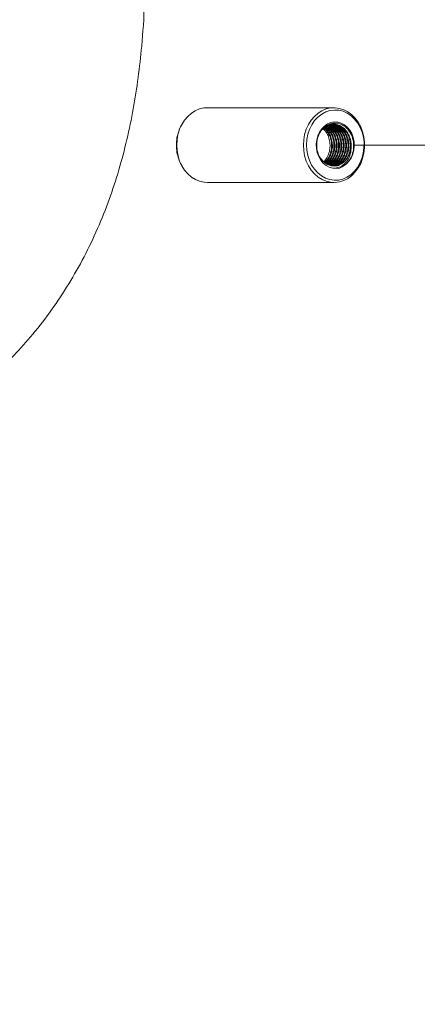
# Model space of a CAD drawing. Units: millimetres. Extents: x 0 to 210, y 0 to 297.
# Drawn here: x 118 to 126, y 110 to 130 of the extents above; entities that cross this region are included whole.
import ezdxf

# ---------------------------------------------------------------- set-up
doc = ezdxf.new("R2010")
doc.units = ezdxf.units.MM
doc.styles.add('SLDTEXTSTYLE0', font='TXT', dxfattribs={"width": 0.75})
doc.dimstyles.new('SLDDIMSTYLE0', dxfattribs={"dimtxt": 3.5, "dimasz": 3.302, "dimexe": 0, "dimexo": 0.0625, "dimgap": 0.875, "dimtad": 1, "dimlfac": 22, "dimrnd": 1e-09, "dimzin": 12, "dimdsep": 46, "dimtxsty": 'SLDTEXTSTYLE0', "dimsah": 1, "dimcen": 0.09, "dimadec": 0, "dimazin": 3, "dimtfac": 1, "dimtofl": 0, "dimtmove": 0, "dimatfit": 3, "dimfxl": 0, "dimfrac": 2, "dimtolj": 1, "dimtzin": 12, "dimarcsym": 0})

# ---------------------------------------------------------------- blocks, each defined once
blk = doc.blocks.new('_D_1')
at = {"color": 7, "linetype": 'Continuous', "lineweight": 0}
for p, q in [((124.69, 127.081), (160.039, 127.081)), ((159.039, 75.49), (159.039, 127.081)), ((120.002, 75.49), (160.039, 75.49))]:
    blk.add_line(p, q, dxfattribs=at)
for points in [[(159.039, 127.081), (158.531, 123.779), (159.547, 123.779)], [(159.039, 75.49), (159.547, 78.792), (158.531, 78.792)]]:
    blk.add_solid(points, dxfattribs=at)
at = {"color": 7, "linetype": 'Continuous', "lineweight": 0, "insert": (154.527, 105.907), "char_height": 3.5, "attachment_point": 1, "rotation": 90, "style": 'SLDTEXTSTYLE0'}
blk.add_mtext('1135', dxfattribs=at)
blk = doc.blocks.new('_D_2')
at = {"color": 7, "linetype": 'Continuous', "lineweight": 0}
for p, q in [((129.502, 155.717), (165.812, 155.717)), ((164.812, 75.49), (164.812, 155.717)), ((120.002, 75.49), (165.812, 75.49))]:
    blk.add_line(p, q, dxfattribs=at)
for points in [[(164.812, 155.717), (164.304, 152.415), (165.32, 152.415)], [(164.812, 75.49), (165.32, 78.792), (164.304, 78.792)]]:
    blk.add_solid(points, dxfattribs=at)
at = {"color": 7, "linetype": 'Continuous', "lineweight": 0, "insert": (160.301, 132.6), "char_height": 3.5, "attachment_point": 1, "rotation": 90, "style": 'SLDTEXTSTYLE0'}
blk.add_mtext('1765', dxfattribs=at)
blk = doc.blocks.new('_D_3')
at = {"color": 7, "linetype": 'Continuous', "lineweight": 0}
for p, q in [((129.502, 184.353), (172.441, 184.353)), ((171.441, 75.49), (171.441, 184.353)), ((120.002, 75.49), (172.441, 75.49))]:
    blk.add_line(p, q, dxfattribs=at)
for points in [[(171.441, 184.353), (170.933, 181.051), (171.949, 181.051)], [(171.441, 75.49), (171.949, 78.792), (170.933, 78.792)]]:
    blk.add_solid(points, dxfattribs=at)
at = {"color": 7, "linetype": 'Continuous', "lineweight": 0, "insert": (166.929, 161.055), "char_height": 3.5, "attachment_point": 1, "rotation": 90, "style": 'SLDTEXTSTYLE0'}
blk.add_mtext('2395', dxfattribs=at)
blk = doc.blocks.new('_D_4')
at = {"color": 7, "linetype": 'Continuous', "lineweight": 0}
for p, q in [((107.331, 204.808), (189.789, 204.808)), ((188.789, 204.808), (188.789, 75.49)), ((120.002, 75.49), (189.789, 75.49))]:
    blk.add_line(p, q, dxfattribs=at)
for points in [[(188.789, 204.808), (188.281, 201.506), (189.297, 201.506)], [(188.789, 75.49), (189.297, 78.792), (188.281, 78.792)]]:
    blk.add_solid(points, dxfattribs=at)
at = {"color": 7, "linetype": 'Continuous', "lineweight": 0, "insert": (184.278, 131.6), "char_height": 3.5, "attachment_point": 1, "rotation": 90, "style": 'SLDTEXTSTYLE0'}
blk.add_mtext('2845', dxfattribs=at)

msp = doc.modelspace()

# ---------------------------------------------------------------- linework, layer by layer
at = {"color": 7, "linetype": 'Continuous', "lineweight": 15}
for p, q in [((124.2761384, 127.835232), (121.7211163, 127.835232)), ((124.3593831, 126.6095763), (124.2506236, 126.6160244)), ((121.7211163, 126.32614), (124.2761384, 126.32614))]:
    msp.add_line(p, q, dxfattribs=at)
at = {"color": 7, "linetype": 'Continuous', "lineweight": 15, "flags": 128}
for points in [[(121.1097013, 126.9701085), (121.1030283, 127.0799599), (121.1095293, 127.1898329), (121.1290647, 127.297376), (121.1612173, 127.4003024), (121.2053044, 127.4964176), (121.2603859, 127.5836679), (121.3252859, 127.6602003), (121.3986226, 127.7243837), (121.4788329, 127.7748471), (121.564207, 127.8105124), (121.6529245, 127.8306262), (121.7211163, 127.835232)], [(123.6647248, 126.9701085), (123.6580505, 127.0799599), (123.6645514, 127.1898329), (123.6840869, 127.297376), (123.7162409, 127.4003024), (123.7603266, 127.4964176), (123.8154081, 127.5836679), (123.8803081, 127.6602003), (123.9536448, 127.7243837), (124.033855, 127.7748471), (124.1192292, 127.8105124), (124.2079467, 127.8306262), (124.298119, 127.8347552), (124.3878213, 127.8228126), (124.4751448, 127.7950531), (124.5582256, 127.7520673), (124.6352944, 127.694771), (124.7047094, 127.6243887), (124.7649886, 127.5424161), (124.8148506, 127.4506087), (124.8532293, 127.3509118), (124.879309, 127.2454549), (124.8925331, 127.1364868), (124.8926198, 127.026332), (124.8795677, 126.9173313), (124.8536533, 126.8118149), (124.8154318, 126.7120313), (124.7657147, 126.6201047), (124.7055642, 126.5379911), (124.6362602, 126.4674463), (124.5592822, 126.4099712), (124.4762678, 126.3667903), (124.388989, 126.3388249), (124.2993057, 126.326671), (124.2091279, 126.3305886), (124.120378, 126.3504912), (124.0349482, 126.3859614), (123.9546581, 126.4362352), (123.8812211, 126.5002451), (123.8162006, 126.5766258), (123.7609823, 126.6637461), (123.7167448, 126.7597583), (123.6844282, 126.8626089), (123.6647248, 126.9701085)], [(123.7276281, 126.976768), (123.7213682, 127.0850588), (123.7287213, 127.1932467), (123.7495179, 127.2988011), (123.783269, 127.3992349), (123.8291835, 127.4922073), (123.8861845, 127.5755346), (123.9529377, 127.6472607), (124.027877, 127.7057111), (124.1092468, 127.7495043), (124.1951398, 127.7776269), (124.2835416, 127.7894123), (124.372381, 127.7845843), (124.4595772, 127.7632567), (124.5430833, 127.7259334), (124.6209432, 127.6734867), (124.6913336, 127.6071413), (124.7526031, 127.5284578), (124.8033144, 127.4392784), (124.842281, 127.3416947), (124.8685896, 127.2379935), (124.8816214, 127.1306076), (124.8810741, 127.0220459), (124.8669573, 126.9148605), (124.8396028, 126.8115656), (124.7996542, 126.714578), (124.7480447, 126.6261681), (124.6859854, 126.5484111), (124.6149299, 126.4831332), (124.5365457, 126.4318624), (124.4526684, 126.3957961), (124.3652636, 126.3757852), (124.2763823, 126.3722956), (124.1881064, 126.3854141), (124.1025033, 126.4148208), (124.0215833, 126.459844), (123.94724, 126.5194107), (123.881217, 126.5921392), (123.8250613, 126.6763173), (123.7800896, 126.7699724), (123.7473558, 126.8709102), (123.7276281, 126.976768)], [(124.2506236, 126.6160244), (124.1816691, 126.6354664), (124.1168071, 126.6700208), (124.0582388, 126.7185119), (124.0079514, 126.7792978), (123.9676533, 126.850314), (123.9387111, 126.9291547), (123.9221085, 127.0131377), (123.918409, 127.0994073), (123.9277357, 127.1850483), (123.9497759, 127.2671456), (123.9837777, 127.3429139), (124.0285895, 127.4097795), (124.0826902, 127.4654719), (124.1442415, 127.5081055), (124.2111558, 127.536228), (124.2811601, 127.5488913), (124.3518797, 127.5456564), (124.4209127, 127.5266425), (124.4859156, 127.4924891), (124.5446845, 127.4443556), (124.5952211, 127.3838786), (124.6358118, 127.3131116), (124.6650791, 127.2344497), (124.6820271, 127.1505752), (124.6860843, 127.0643218), (124.6771097, 126.9786266), (124.6554082, 126.8963993), (124.6217194, 126.8204196), (124.5771839, 126.7532831), (124.5233135, 126.6972547), (124.4619397, 126.6542419)], [(124.6223073, 127.0537122), (124.6101466, 126.9664293), (124.5833855, 126.8841478), (124.5431943, 126.8104494), (124.4913288, 126.7485689), (124.4300566, 126.7012049), (124.3620572, 126.6704272), (124.2903013, 126.6575851), (124.2179264, 126.6632367), (124.1480955, 126.6871382), (124.083862, 126.7282437)], [(121.7211163, 126.32614), (121.6541057, 126.3305886), (121.5653558, 126.3504912), (121.4799261, 126.3859614), (121.3996359, 126.4362352), (121.3261989, 126.5002451), (121.2611784, 126.5766258), (121.2059601, 126.6637461), (121.1617226, 126.7597583), (121.129406, 126.8626089), (121.1097013, 126.9701085)]]:
    msp.add_lwpolyline(points, dxfattribs=at)
at = {"color": 7, "linetype": 'Continuous', "lineweight": 15}
for points, knots in [([(107.8916594, 110.0771254), (107.9504535, 110.3613445), (108.0681335, 110.9302273), (108.2789834, 111.7760114), (108.5211893, 112.6132621), (108.8017091, 113.4375468), (109.1046599, 114.1967235), (109.4276151, 114.8903035), (109.7634929, 115.5198397), (110.133869, 116.1303363), (110.5381522, 116.7175777), (110.9756772, 117.277303), (111.44463, 117.8046611), (111.9457002, 118.2950754), (112.472152, 118.7524663), (113.0184151, 119.1841306), (113.5781126, 119.5957326), (114.1448586, 119.9929654), (114.7325854, 120.3956582), (115.3366543, 120.8098625), (115.9518984, 121.2442199), (116.5051839, 121.6579673), (116.994455, 122.0547314), (117.4204345, 122.4334923), (117.8259066, 122.8346227), (118.2165292, 123.2728387), (118.5853611, 123.753119), (118.929773, 124.2746026), (119.2390349, 124.8217442), (119.5116569, 125.3903562), (119.745724, 125.9765138), (119.9412976, 126.5777222), (120.1022677, 127.1907115), (120.2310218, 127.8137275), (120.3298194, 128.4432051), (120.4087877, 129.1497741), (120.4598511, 129.9333323), (120.4768309, 130.792894), (120.459836, 131.6531375), (120.4141134, 132.5119857), (120.3284098, 133.5701912), (120.188598, 134.8255454), (119.985017, 136.2754726), (119.7567332, 137.7070455), (119.5167929, 139.1228504), (119.2741468, 140.5247597), (119.036534, 141.9281036), (118.8136937, 143.3339522), (118.6154723, 144.743397), (118.4517955, 146.1575254), (118.3438571, 147.4396031), (118.2855703, 148.5875663), (118.2680385, 149.5993677), (118.2875503, 150.5317415), (118.3383985, 151.383154), (118.4129867, 152.1529278), (118.5184218, 152.9183187), (118.6563809, 153.6734297), (118.8292419, 154.4161069), (119.0352491, 155.1448701), (119.2735445, 155.8613891), (119.5464522, 156.5733918), (119.8542418, 157.2787792), (120.1959001, 157.9759349), (120.5649122, 158.6540272), (120.9725426, 159.3344875), (121.4200228, 160.0140352), (121.9072921, 160.6898523), (122.4168222, 161.3397179), (122.9451158, 161.9626863), (123.4886645, 162.5578347), (124.0809806, 163.161848), (124.7223764, 163.7685792), (125.4117271, 164.3724512), (126.1082466, 164.93932), (126.8074199, 165.4694768), (127.5047789, 165.9632547), (128.2357444, 166.4472626), (128.9957351, 166.9158621), (129.779391, 167.3644538), (130.5494603, 167.7741764), (131.3013502, 168.1462499), (132.0312526, 168.4821585), (132.7298774, 168.7816195), (133.3923056, 169.0458308), (133.9444616, 169.2530083), (134.2598964, 169.3617391), (134.3805928, 169.4033433)], [0, 0, 0, 0, 0.0112643615, 0.0225463432, 0.0338257912, 0.0450913128, 0.0563418279, 0.0655561958, 0.074806191, 0.0840688632, 0.093324938, 0.102559627, 0.1117637775, 0.1208827721, 0.1300112681, 0.1391606815, 0.1483267407, 0.1574936774, 0.1666383507, 0.1767224592, 0.1868070349, 0.1968884079, 0.2045527959, 0.2122267529, 0.2198943769, 0.2275500998, 0.2358415826, 0.2441638063, 0.2524973528, 0.2608209639, 0.2691135655, 0.2773553218, 0.2856157536, 0.2938881784, 0.3021592474, 0.3104100886, 0.3215151498, 0.3326335885, 0.343765157, 0.3548994937, 0.3660179064, 0.3849977958, 0.4039845967, 0.4229708019, 0.4414231928, 0.4598907468, 0.4783604563, 0.4968211566, 0.5152667462, 0.5336989465, 0.5521308376, 0.565218959, 0.5783105163, 0.5913953886, 0.6014005563, 0.611414948, 0.6214261906, 0.6314270145, 0.6412840845, 0.6511538547, 0.6610243338, 0.6708823289, 0.6811481851, 0.6914264635, 0.7017057753, 0.7119731777, 0.7233038614, 0.7346581706, 0.7460271072, 0.7573990484, 0.7687603184, 0.7800956478, 0.7936502814, 0.8072341388, 0.8208358092, 0.8344408654, 0.8480325799, 0.8615924861, 0.8774529787, 0.8933238297, 0.9091854142, 0.925387762, 0.9415995443, 0.9578028501, 0.9739049342, 0.9900151089, 1, 1, 1, 1]), ([(121.2286803, 127.5254992), (121.2183093, 127.5110741), (121.1822518, 127.4609214), (121.1403224, 127.3576703), (121.1046476, 127.2224388), (121.0936754, 127.0807315), (121.10453, 126.9388137), (121.1407675, 126.8041367), (121.1762228, 126.7117463), (121.2044265, 126.6712875), (121.2074475, 126.6669539)], [0, 0, 0, 0, 0.0619537716, 0.2153983447, 0.3685701908, 0.521841306, 0.6749877043, 0.8282830963, 0.9816069602, 1, 1, 1, 1]), ([(124.083862, 126.7282437), (124.0549397, 126.7561561), (123.9970943, 126.8119816), (123.9422703, 126.9355411), (123.9205193, 127.0758137), (123.9386474, 127.2217919), (123.9955096, 127.3539501), (124.0854789, 127.4568826), (124.1989804, 127.5193701), (124.3241399, 127.5337079), (124.446626, 127.4969829), (124.553396, 127.4135262), (124.6327079, 127.2917035), (124.6744656, 127.1445801), (124.6746176, 126.98837), (124.6326287, 126.8410763), (124.5580132, 126.7233748), (124.4918002, 126.675729), (124.4619397, 126.6542419)], [0, 0, 0, 0, 0.0578757123, 0.1157533046, 0.1769067774, 0.2385563342, 0.3010125143, 0.3634663878, 0.4262475967, 0.4900003871, 0.5537517421, 0.6176659348, 0.6827141343, 0.7477632083, 0.8128135547, 0.8791578289, 0.9455029097, 1, 1, 1, 1]), ([(124.0808777, 126.7315437), (124.0887195, 126.7371009), (124.1218056, 126.7605477), (124.1674097, 126.8260416), (124.2110129, 126.9228302), (124.2309405, 127.0324195), (124.2274252, 127.1433645), (124.2008922, 127.2505473), (124.1511942, 127.3462986), (124.1029014, 127.405083), (124.0723292, 127.4277046), (124.068507, 127.4305328)], [0, 0, 0, 0, 0.0408732266, 0.1724507998, 0.3086810849, 0.4449122172, 0.5764936547, 0.7080731766, 0.8443051147, 0.9805348241, 1, 1, 1, 1]), ([(124.0852112, 126.7229281), (124.0970029, 126.7311167), (124.1341872, 126.7569393), (124.1833192, 126.8257948), (124.2267375, 126.9228954), (124.246723, 127.0324124), (124.2431705, 127.1433319), (124.2167226, 127.2506863), (124.1667106, 127.3457562), (124.1169457, 127.4093276), (124.082148, 127.4310625), (124.0752491, 127.4353716)], [0, 0, 0, 0, 0.0590669347, 0.1862644654, 0.3179559488, 0.4496501095, 0.5768492038, 0.7040459778, 0.8357406339, 0.967434361, 1, 1, 1, 1]), ([(124.1047873, 126.7139224), (124.1207368, 126.7248126), (124.1622011, 126.7531241), (124.2149649, 126.8255929), (124.258235, 126.9229516), (124.2782536, 127.0323916), (124.2747098, 127.1433599), (124.2482028, 127.2505939), (124.1984268, 127.3461098), (124.1435298, 127.4139481), (124.1028874, 127.4385969), (124.0903453, 127.4462034)], [0, 0, 0, 0, 0.0759668535, 0.1974931936, 0.3233153784, 0.4491389229, 0.5706679933, 0.6921952944, 0.8180195832, 0.9438418135, 1, 1, 1, 1]), ([(124.1130507, 126.7082653), (124.1316208, 126.7208341), (124.1757695, 126.750715), (124.2307911, 126.8254851), (124.2739859, 126.9229817), (124.2940236, 127.0323815), (124.2904788, 127.1433712), (124.2639491, 127.250557), (124.2142677, 127.3462511), (124.1568383, 127.4162866), (124.113276, 127.4424007), (124.0978935, 127.451622)], [0, 0, 0, 0, 0.0860953292, 0.204683139, 0.3274612791, 0.4502410875, 0.5688303551, 0.6874174595, 0.8101973473, 0.9329779145, 1, 1, 1, 1]), ([(124.1295747, 126.6969621), (124.153405, 126.7128514), (124.2029212, 126.745867), (124.2624224, 126.8253089), (124.3054844, 126.9230308), (124.3255573, 127.0323646), (124.3220129, 127.1433902), (124.2954475, 127.2504972), (124.245914, 127.3464786), (124.1834764, 127.4210053), (124.134078, 127.4500531), (124.1129897, 127.4624538)], [0, 0, 0, 0, 0.1049448459, 0.218061065, 0.3351758387, 0.4522921302, 0.565410936, 0.6785280496, 0.7956440282, 0.9127599341, 1, 1, 1, 1]), ([(124.6223073, 127.0537122), (124.6218483, 127.0835214), (124.6208298, 127.1496687), (124.594667, 127.2503913), (124.5457304, 127.3469865), (124.4771716, 127.4251118), (124.3957589, 127.4787108), (124.305369, 127.5066119), (124.2122365, 127.5026174), (124.1480172, 127.4876628), (124.1208131, 127.4680696), (124.1205392, 127.4678724)], [0, 0, 0, 0, 0.1028973797, 0.2283316362, 0.3582018378, 0.4880708655, 0.6135054514, 0.7389410892, 0.8688082193, 0.9986790248, 1, 1, 1, 1]), ([(124.1406395, 126.6934184), (124.1661226, 126.7103417), (124.2173204, 126.7443421), (124.278214, 126.8252608), (124.3212452, 126.9230443), (124.3413226, 127.0323597), (124.3377833, 127.1433972), (124.3112011, 127.2504734), (124.2617309, 127.3465723), (124.1968051, 127.4233806), (124.1444905, 127.4538997), (124.1205392, 127.4678724)], [0, 0, 0, 0, 0.1100279301, 0.221055945, 0.3360079563, 0.4509615295, 0.5619916308, 0.6730197516, 0.7879740048, 0.9029274471, 1, 1, 1, 1]), ([(124.1582608, 126.6881461), (124.1626988, 126.6896472), (124.1951328, 126.7006177), (124.2478246, 126.7468894), (124.3099769, 126.8244837), (124.3527107, 126.9232603), (124.372862, 127.0322864), (124.3693257, 127.1434795), (124.3426518, 127.2502121), (124.293559, 127.3475685), (124.2244586, 127.4230062), (124.1708807, 127.4658179), (124.1409248, 127.4748186), (124.1403645, 127.474987)], [0, 0, 0, 0, 0.01701110727, 0.12432079335, 0.23162694237, 0.34272754189, 0.45382883236, 0.56113817602, 0.66844591419, 0.77954656176, 0.89064853886, 0.99795460923, 1, 1, 1, 1]), ([(124.1668723, 126.6855722), (124.1737263, 126.6878283), (124.2086461, 126.6993225), (124.2636536, 126.7466778), (124.325726, 126.8245413), (124.3684807, 126.9232447), (124.3886263, 127.032292), (124.3850916, 127.1434723), (124.3584247, 127.2502353), (124.3093002, 127.3474825), (124.2403139, 127.4233179), (124.1839674, 127.4671004), (124.1511151, 127.4765541), (124.1477487, 127.4775229)], [0, 0, 0, 0, 0.0257072285, 0.1309736674, 0.2362393743, 0.3452241716, 0.4542109498, 0.5594779083, 0.664742989, 0.7737304119, 0.8827170659, 0.9879818185, 1, 1, 1, 1]), ([(124.1840926, 126.6804246), (124.1958011, 126.6841107), (124.2356864, 126.6966674), (124.295284, 126.7463361), (124.3572257, 126.8246366), (124.4000164, 126.9232179), (124.4201534, 127.0323022), (124.4166168, 127.1434581), (124.3899657, 127.250283), (124.340778, 127.3472993), (124.2720271, 127.4239908), (124.2074216, 127.471179), (124.1657717, 127.4820881), (124.153804, 127.4852227)], [0, 0, 0, 0, 0.04172064976, 0.14212246693, 0.24252272955, 0.34647018398, 0.45041952779, 0.55082098416, 0.65122064956, 0.75517060824, 0.85911983362, 0.95951918606, 1, 1, 1, 1]), ([(124.1927041, 126.6778507), (124.2068496, 126.6822218), (124.2492167, 126.6953136), (124.3110907, 126.7461981), (124.3729798, 126.8246751), (124.4157843, 126.9232076), (124.4359203, 127.0323047), (124.4323819, 127.1434575), (124.4057311, 127.2502827), (124.3565439, 127.347301), (124.2877909, 127.4239841), (124.2232911, 127.4711244), (124.1817552, 127.4820161), (124.1698986, 127.4851252)], [0, 0, 0, 0, 0.0499129077, 0.1494944401, 0.2490752799, 0.3521743609, 0.4552755379, 0.5548576018, 0.6544378493, 0.7575394141, 0.8606402517, 0.960219278, 1, 1, 1, 1]), ([(124.2099258, 126.672703), (124.2289567, 126.678401), (124.276284, 126.6925711), (124.342688, 126.7459673), (124.4044887, 126.8247395), (124.4473176, 126.9231897), (124.4674475, 127.0323108), (124.4639089, 127.1434507), (124.437265, 127.2503042), (124.3880494, 127.3472189), (124.3194019, 127.4242855), (124.2495334, 127.4739126), (124.2022163, 127.4857908), (124.1846643, 127.490197)], [0, 0, 0, 0, 0.0646467356, 0.1607677303, 0.2568880565, 0.3564043622, 0.4559226909, 0.5520441987, 0.6481639531, 0.7476826563, 0.8472006574, 0.9433201122, 1, 1, 1, 1]), ([(124.2185373, 126.6701292), (124.2400162, 126.6764736), (124.2898229, 126.6911853), (124.3584843, 126.7458694), (124.4202453, 126.8247674), (124.4630876, 126.9231816), (124.4832114, 127.0323135), (124.4796759, 127.1434479), (124.4530338, 127.250313), (124.4038076, 127.3471849), (124.3352013, 127.4244092), (124.2626637, 127.4753287), (124.2124549, 127.4877032), (124.1920471, 127.4927329)], [0, 0, 0, 0, 0.07163702433, 0.16611680344, 0.26059446762, 0.35841119906, 0.45622925972, 0.5507086993, 0.64518645356, 0.74300509281, 0.84082213179, 0.93530071551, 1, 1, 1, 1]), ([(124.2479143, 126.6613457), (124.256705, 126.6612093), (124.2955834, 126.660606), (124.3612581, 126.6892815), (124.4374349, 126.7449227), (124.4990311, 126.8250314), (124.541919, 126.9231085), (124.5620313, 127.0323369), (124.5584959, 127.1434255), (124.5318641, 127.2503809), (124.4825952, 127.3469268), (124.4141479, 127.4253575), (124.3326354, 127.4778216), (124.2595053, 127.5039259), (124.2150167, 127.5012729), (124.2009269, 127.5004327)], [0, 0, 0, 0, 0.02532886299, 0.11202052827, 0.19575489661, 0.27948739055, 0.36617919167, 0.45287217083, 0.53660623827, 0.62033881204, 0.70703230399, 0.79372518438, 0.87745749715, 0.96118989612, 1, 1, 1, 1]), ([(124.2357577, 126.6649815), (124.2621405, 126.6725925), (124.3169046, 126.688391), (124.3900608, 126.7457037), (124.4517599, 126.8248133), (124.4946192, 126.9231687), (124.5147394, 127.0323178), (124.5112015, 127.1434434), (124.4845643, 127.2503271), (124.4353204, 127.3471305), (124.3667854, 127.4246123), (124.2889274, 127.4781929), (124.2329403, 127.4915609), (124.2068128, 127.4977993)], [0, 0, 0, 0, 0.0849254736, 0.1762838846, 0.2676416602, 0.3622275859, 0.456814797, 0.5481736956, 0.6395309278, 0.7341181999, 0.8287059955, 0.9200621074, 1, 1, 1, 1]), ([(124.2443692, 126.6624077), (124.2732071, 126.6706416), (124.3304502, 126.6869857), (124.405849, 126.7456315), (124.4675209, 126.8248331), (124.510386, 126.9231635), (124.5305041, 127.0323195), (124.5269684, 127.1434418), (124.5003325, 127.2503322), (124.451081, 127.3471116), (124.382569, 127.4246779), (124.3027816, 127.4792415), (124.2446934, 127.4929731), (124.2164837, 127.4996416)], [0, 0, 0, 0, 0.0914577562, 0.1815426821, 0.2716262131, 0.3648924406, 0.4581603634, 0.5482449655, 0.6383279607, 0.7315964351, 0.8248633838, 0.9149471698, 1, 1, 1, 1]), ([(124.2402551, 126.6609393), (124.2568969, 126.6603822), (124.3036678, 126.6588166), (124.3770617, 126.6887992), (124.4531903, 126.7450506), (124.5148014, 126.824995), (124.5576826, 126.9231196), (124.5777992, 127.0323308), (124.5742615, 127.1434383), (124.5476266, 127.2503348), (124.4983727, 127.3471047), (124.4298694, 127.4247027), (124.3493032, 127.4796651), (124.2903677, 127.4935468), (124.2613172, 127.5003894)], [0, 0, 0, 0, 0.0487911458, 0.1371251401, 0.2224450853, 0.3077644372, 0.3960981647, 0.4844336879, 0.5697540885, 0.6550729329, 0.7434087885, 0.8317431989, 0.9170627923, 1, 1, 1, 1]), ([(124.2720406, 126.6642663), (124.2885945, 126.6623912), (124.3352587, 126.6571053), (124.4085938, 126.6893542), (124.4847174, 126.7449042), (124.5463297, 126.825036), (124.5892112, 126.9231074), (124.6093252, 127.0323372), (124.6057894, 127.1434254), (124.5791577, 127.2503809), (124.5298888, 127.3469268), (124.4614415, 127.4253575), (124.379929, 127.4778216), (124.3067989, 127.5039259), (124.2623103, 127.5012729), (124.2482204, 127.5004327)], [0, 0, 0, 0, 0.04661964074, 0.13141765428, 0.21332227011, 0.29522631633, 0.38002407373, 0.46482337244, 0.54672839249, 0.62863195152, 0.71343175182, 0.79823095392, 0.88013425764, 0.96203764567, 1, 1, 1, 1]), ([(124.0681101, 126.7456862), (124.0695624, 126.7467643), (124.0959118, 126.7663248), (124.1355444, 126.8266217), (124.1795827, 126.9226828), (124.1993651, 127.0324211), (124.1959885, 127.143495), (124.169039, 127.2500141), (124.1228548, 127.3444254), (124.0776804, 127.3908617), (124.0565251, 127.412608)], [0, 0, 0, 0, 0.0082430631, 0.1495602019, 0.2958701463, 0.4421827501, 0.5835015691, 0.7248178673, 0.8711313366, 1, 1, 1, 1]), ([(124.2506236, 126.6160244), (124.2861758, 126.6164484), (124.3572798, 126.6172964), (124.4621656, 126.67096), (124.5525592, 126.7645212), (124.6149704, 126.8995214), (124.6198456, 127.0019766), (124.6223073, 127.0537122)], [0, 0, 0, 0, 0.1847060038, 0.3694102309, 0.5813147631, 0.788581521, 1, 1, 1, 1]), ([(124.4619397, 126.6542419), (124.446429, 126.6451045), (124.4135664, 126.6257452), (124.3781064, 126.6151636), (124.3593831, 126.6095763)], [0, 0, 0, 0, 0.4719864723, 1, 1, 1, 1])]:
    msp.add_open_spline(points, degree=3, knots=knots, dxfattribs=at)

# ---------------------------------------------------------------- dimensions: what is measured, and where the dimension line sits
at = {"color": 7, "linetype": 'Continuous', "lineweight": 0}
for base, p1, p2, picture, middle in [((188.7892409, 75.4897773), (106.3310091, 204.8079592), (119.0016756, 75.4897773), '_D_4', (188.7892409, 136.5972712)), ((171.4408392, 184.3534137), (119.0016756, 75.4897773), (132.9002591, 184.3534137), '_D_3', (171.4408392, 166.0527189)), ((164.8123178, 155.7170501), (119.0016756, 75.4897773), (132.9002591, 155.7170501), '_D_2', (164.8123178, 137.596832)), ((159.0386612, 127.0806864), (119.0016756, 75.4897773), (121.6502591, 127.0806864), '_D_1', (159.0386612, 110.9038128))]:
    dim = msp.add_linear_dim(base=base, p1=p1, p2=p2, angle=90, dimstyle='SLDDIMSTYLE0', dxfattribs=at)
    dim.commit()
    dim.dimension.update_dxf_attribs({"geometry": picture, "text_midpoint": middle, "dimtype": 160})

doc.saveas('drawing.dxf')
